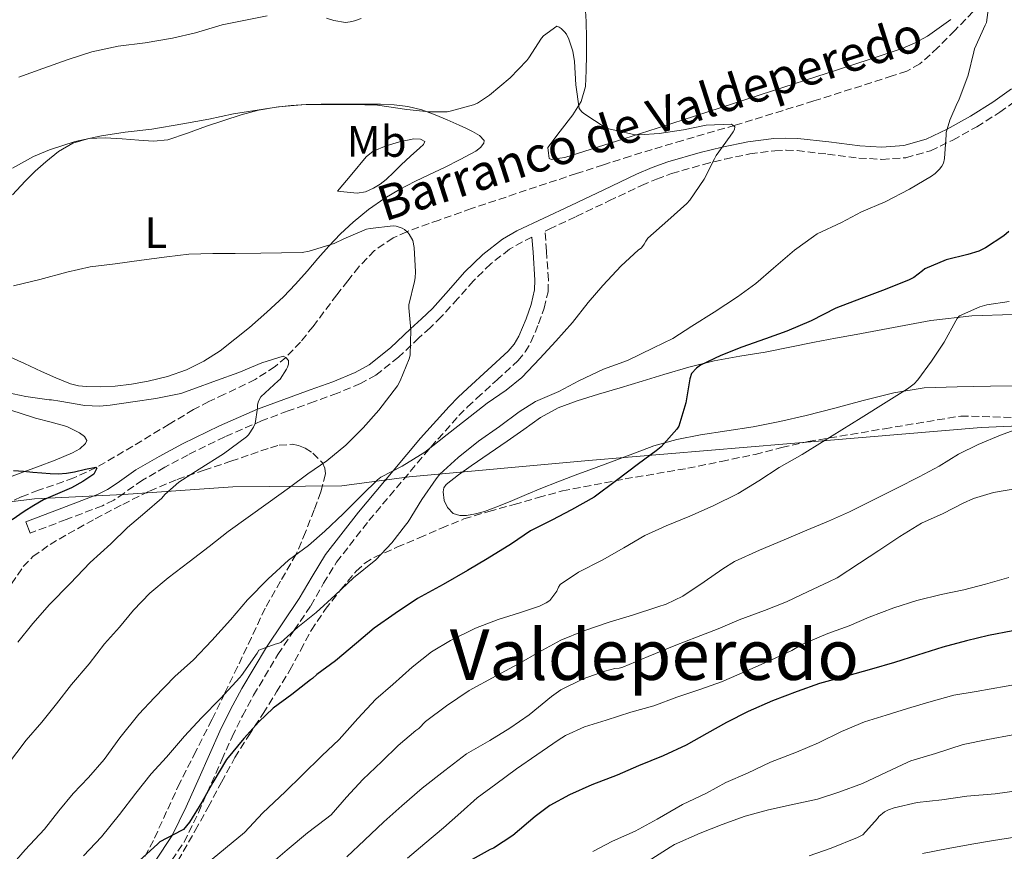
# Model space of a CAD drawing. Units: metres. Extents: x 552994 to 556432, y 4712442 to 4714782.
# Drawn here: x 553760 to 553984, y 4714367 to 4714556 of the extents above; entities that cross this region are included whole.
import ezdxf
from ezdxf.enums import TextEntityAlignment as Align

# ---------------------------------------------------------------- set-up
doc = ezdxf.new("R2010")
doc.units = ezdxf.units.M
doc.header["$MEASUREMENT"] = 0
doc.linetypes.add('DGN Style 3', pattern=[2.435891, 1.739922, -0.695969])
for name, color, linetype, lineweight in [('Barranco lineal', 142, 'DGN Style 3', 13), ('Camino', 7, 'DGN Style 3', 0), ('Curva de nivel directora', 30, 'Continuous', 30), ('Curva de nivel intermedia', 30, 'Continuous', 0), ('Etiqueta de uso rústico', 92, 'Continuous', 0), ('Límite de municipio', 7, 'Continuous', 0), ('Línea de cambio de uso (parcela vista)', 92, 'Continuous', 0), ('Margen derecho', 7, 'Continuous', 0), ('Texto de arroyo-regatas y barrancos', 142, 'Continuous', 0), ('Texto de Área (paraje) menor', 7, 'Continuous', 0), ('Zona arbolada', 92, 'DGN Style 3', 0)]:
    doc.layers.add(name, color=color, linetype=linetype, lineweight=lineweight)
doc.styles.add('Style-Arial', font='arial.ttf')

msp = doc.modelspace()

# ---------------------------------------------------------------- linework, layer by layer
at = {"layer": 'Barranco lineal', "color": 142, "linetype": 'DGN Style 3', "lineweight": 13}
msp.add_polyline3d([(553980.37, 4714561.36, 695), (553972.8, 4714553.53, 693.82), (553968.98, 4714549.63, 693.23), (553964.87, 4714545.93, 692.68), (553961.87, 4714544.26, 692.48), (553958.58, 4714543.18, 692.34), (553940.7, 4714537.48, 691.27), (553922.81, 4714531.96, 689.88), (553910.89, 4714528.51, 688.55), (553898.98, 4714524.94, 687.14), (553892.84, 4714522.95, 686.47), (553886.71, 4714520.94, 685.86), (553882.15, 4714519.44, 685.58), (553877.59, 4714517.94, 685.4), (553862.8, 4714512.96, 685.33), (553855.43, 4714510.37, 685.33), (553848.07, 4714507.71, 685), (553844.94, 4714506.29, 684.46), (553840.73, 4714503.41, 683.06), (553837.14, 4714499.72, 681.78), (553834.63, 4714496.53, 681.14), (553832.13, 4714493.34, 680.63), (553826.75, 4714486.15, 680.29), (553823.89, 4714482.58, 680.25), (553820.57, 4714479.09, 680), (553818.09, 4714476.98, 679.59), (553813.58, 4714474.06, 678.44), (553806.57, 4714470.68, 676.37), (553803.04, 4714469.04, 675.52), (553799.54, 4714467.18, 675.01), (553794.02, 4714463.89, 674.84), (553785.72, 4714458.87, 675.13), (553777.39, 4714453.99, 675), (553772.29, 4714451.62, 674.5), (553764.27, 4714448.81, 673.62), (553760.29, 4714447.33, 673.23), (553756.45, 4714445.55, 672.92)], dxfattribs=at)
at = {"layer": 'Camino', "color": 7, "linetype": 'DGN Style 3', "lineweight": 0}
for points in [[(553826.21, 4714422.52, 692.21), (553829.15, 4714427.64, 692.02), (553832.07, 4714432.42, 691.81), (553839.44, 4714441.91, 690.92), (553847.31, 4714451.27, 690), (553853.54, 4714458.67, 689.18), (553859.93, 4714465.82, 688.42), (553861.92, 4714467.8, 688.4), (553864, 4714469.77, 688.44), (553868.61, 4714473.95, 688.29), (553873.4, 4714478.35, 688.1), (553875.03, 4714480.32, 688.03), (553876.32, 4714482.52, 687.95), (553878.07, 4714486.73, 687.8), (553879.33, 4714490.26, 687.69), (553880.22, 4714494.04, 687.55), (553880.31, 4714496.75, 687.4), (553879.87, 4714503.27, 686.85), (553879.55, 4714507.84, 686.46), (553880.48, 4714508.28, 686.38), (553886.62, 4714511.18, 686.53), (553894.09, 4714514.72, 686.72), (553901.51, 4714518.23, 686.9), (553904.92, 4714519.7, 687.24), (553908.36, 4714520.94, 687.94), (553915.58, 4714523.02, 689.51), (553920.49, 4714524.24, 690), (553926.18, 4714525.43, 689.95), (553931.87, 4714526.16, 689.88), (553934.39, 4714526.25, 689.87), (553936.9, 4714526.17, 689.91), (553943.82, 4714525.37, 690.53), (553950.94, 4714524.48, 691.57), (553956.22, 4714524.19, 692.36), (553961.69, 4714524.56, 693.17), (553967.26, 4714526.14, 694.11), (553972.36, 4714528.57, 695), (553977.79, 4714531.61, 695.47), (553983.03, 4714534.91, 695.78), (553987.42, 4714538.04, 696.36)], [(553876.57, 4714506.43, 686.28), (553874.43, 4714505.42, 686.23), (553871.42, 4714503.7, 686.14), (553867.2, 4714500.37, 685.99), (553863.25, 4714496.55, 685.81), (553859.68, 4714492.48, 685.6), (553855.93, 4714488.29, 685.35), (553853.36, 4714485.85, 685.19), (553850.85, 4714483.53, 685), (553846.19, 4714479.12, 684), (553841.03, 4714475.04, 682.87), (553837.53, 4714473.11, 682.5), (553832.27, 4714470.95, 681.98), (553827.05, 4714469.05, 681.43), (553821.04, 4714466.88, 680.72), (553815.13, 4714464.68, 680), (553806.64, 4714460.99, 678.65), (553798.29, 4714456.9, 677.48), (553793.03, 4714454.07, 677.06), (553787.91, 4714451.14, 676.71), (553783.71, 4714448.19, 676.43), (553781.39, 4714446.59, 676.29), (553778.78, 4714445.28, 676.12), (553770.51, 4714442.15, 675.48), (553762.37, 4714439.07, 674.84)], [(553793.27, 4714362.59, 700.97), (553797.37, 4714368.69, 700), (553800.67, 4714375.46, 699.13), (553803.6, 4714382.08, 698.25), (553805.95, 4714387.4, 697.31), (553808.32, 4714392.67, 696.33), (553810.67, 4714397.45, 695.81), (553813.21, 4714402.15, 695.59), (553818.74, 4714411.44, 695), (553822.41, 4714416.93, 693.53), (553826.21, 4714422.52, 692.21)]]:
    msp.add_polyline3d(points, dxfattribs=at)
at = {"layer": 'Curva de nivel directora', "color": 30, "linetype": 'Continuous', "lineweight": 30, "flags": 128}
for points, elevation in [([(553985.07, 4714507.74), (553983.93, 4714506.77), (553979.8, 4714504.03), (553978.3, 4714503.31), (553975.74, 4714502.51), (553970.81, 4714501.33), (553965.95, 4714499.26), (553965.48, 4714498.78), (553963.48, 4714497.25), (553962.28, 4714496.66), (553956.33, 4714494.35), (553951.51, 4714492.51), (553945.72, 4714490.27), (553940.11, 4714487.44), (553934.59, 4714485.04), (553929.72, 4714483.3), (553924.3, 4714481.39), (553919.59, 4714479.54), (553914.95, 4714477.33), (553914.04, 4714476.62), (553912.87, 4714475.39), (553912.47, 4714474.22), (553912.39, 4714473.73), (553911.55, 4714468.72), (553909.98, 4714463.44), (553909.53, 4714462.77), (553905.99, 4714458.74), (553904.84, 4714457.78), (553900.78, 4714454.85), (553895.79, 4714451.06), (553890.7, 4714447.22), (553885.59, 4714444.38), (553881.07, 4714442.02), (553876.22, 4714439.55), (553871.87, 4714436.61), (553866.36, 4714433.17), (553861.87, 4714430.53), (553856.35, 4714427.34), (553850.52, 4714424.16), (553845.43, 4714420.72), (553840.68, 4714417.41), (553836.59, 4714414), (553831.83, 4714409.97), (553827.58, 4714406.9), (553826.59, 4714405.95), (553826.14, 4714405.63), (553821.93, 4714402.34), (553817.66, 4714399.2), (553814.36, 4714396.08), (553810.97, 4714392.31), (553807.03, 4714387.49), (553803.93, 4714382.29)], 700), ([(553758.54, 4714453.29), (553760.81, 4714453.14), (553762.92, 4714452.97), (553765.03, 4714452.79), (553766.89, 4714452.65), (553768.75, 4714452.58), (553770.61, 4714452.74), (553772.47, 4714453.04), (553774.92, 4714453.62), (553777.31, 4714454.07), (553777.52, 4714453.87), (553776.84, 4714452.48), (553774.35, 4714450.83)], 675), ([(553774.35, 4714450.83), (553771.74, 4714449.38), (553768.54, 4714448.04), (553765.4, 4714446.61), (553763.15, 4714445.33), (553760.95, 4714443.95), (553758.27, 4714442.11)], 675), ([(553985.98, 4714416.83), (553980.47, 4714415.76)], 725), ([(553980.47, 4714415.76), (553975.5, 4714414.54), (553970.07, 4714413.09), (553964.35, 4714411.26), (553959.05, 4714409.57), (553953.85, 4714408.1), (553948.19, 4714406.46), (553941.98, 4714404.83), (553936.94, 4714402.96), (553931.29, 4714400.83), (553925.8, 4714398.45), (553920.84, 4714395.92), (553916.36, 4714393.42), (553911.69, 4714390.75), (553906.44, 4714388.35), (553900.81, 4714386.03), (553895.96, 4714383.97), (553890.22, 4714381.71), (553885.1, 4714379.46), (553880.62, 4714377.02), (553877.29, 4714374.5), (553872.23, 4714370.19), (553867.83, 4714367.33), (553867.08, 4714366.98), (553862.28, 4714364.34)], 725), ([(553803.93, 4714382.29), (553801.45, 4714377.79), (553798.6, 4714373.22), (553797.24, 4714371.59), (553796.76, 4714371.31), (553791.9, 4714368.74), (553791.38, 4714368.27), (553787.16, 4714364.4)], 700)]:
    msp.add_lwpolyline(points, dxfattribs=dict(at, elevation=elevation))
at = {"layer": 'Curva de nivel intermedia', "color": 30, "linetype": 'Continuous', "lineweight": 0, "flags": 128}
for points, elevation in [([(553980.47, 4714558.77), (553979.99, 4714555.38), (553979.69, 4714554.74), (553977.32, 4714549.38), (553977.13, 4714548.67), (553975.87, 4714543.39), (553973.72, 4714537.65), (553973.32, 4714536.99), (553971.66, 4714533.12), (553970.87, 4714530.3), (553970.81, 4714529.74), (553970.47, 4714524.35), (553970.2, 4714523.3), (553969.85, 4714522.61), (553969.34, 4714521.94), (553968.36, 4714520.98), (553967.51, 4714520.37), (553962.49, 4714517.41), (553956.97, 4714514.54), (553951.58, 4714512.22), (553947.02, 4714509.81), (553941.51, 4714507.2), (553940.62, 4714506.62), (553936.3, 4714503.54), (553931.53, 4714499.41), (553927.5, 4714495.94), (553923.32, 4714492.86), (553918.01, 4714489.42), (553912.92, 4714486.22), (553908.59, 4714483.38), (553904.19, 4714481.23), (553898.31, 4714478.37), (553892.84, 4714476.37), (553887.26, 4714473.74), (553882.67, 4714471.34), (553877.4, 4714469.02), (553873.67, 4714466.66), (553869.18, 4714463.34), (553864.43, 4714459.97), (553859.74, 4714456.27), (553855.59, 4714452.51), (553854.73, 4714451.44)], 695), ([(553776.35, 4714548.66), (553782.36, 4714549.95), (553788.54, 4714550.69), (553794.75, 4714551.75), (553800.01, 4714552.99), (553806.04, 4714554.83), (553816.27, 4714556.9)], 695), ([(553829.82, 4714556.35), (553831.48, 4714555.79), (553834.14, 4714555.38), (553835.16, 4714555.47), (553836.17, 4714555.7), (553837.66, 4714556.27)], 695), ([(553758.31, 4714522.15), (553763.11, 4714524.87), (553766.78, 4714526.34), (553772.59, 4714528.27), (553778.57, 4714529.51), (553783.96, 4714530.39), (553790.06, 4714531.06), (553797.13, 4714532.24), (553802.99, 4714533.36), (553808.63, 4714534.53), (553818.91, 4714536.13), (553824.17, 4714536.64), (553829.51, 4714536.71), (553835.58, 4714536.71), (553841.43, 4714536.5), (553848.11, 4714535.54), (553853.16, 4714534.98), (553857.24, 4714535.04), (553858.27, 4714535.22), (553863.29, 4714536.58), (553864.14, 4714536.95), (553866.92, 4714538.77), (553871.58, 4714542.74), (553875.39, 4714546.72), (553875.82, 4714547.34), (553878.7, 4714551.78), (553879.21, 4714552.32), (553882.22, 4714554.53), (553882.73, 4714554.3), (553883.24, 4714553.95), (553883.98, 4714553.23), (553884.41, 4714552.67), (553884.95, 4714551.58), (553885.83, 4714548.82), (553886.23, 4714546.51), (553886.54, 4714541.14), (553887.27, 4714535.79), (553887.93, 4714534.99), (553888.38, 4714534.61), (553893.21, 4714531.42), (553894.09, 4714531.12), (553900.09, 4714529.79), (553901.02, 4714529.74), (553905.5, 4714530.08), (553911.03, 4714530.94), (553916.22, 4714531.97), (553921.99, 4714532.18), (553922.71, 4714531.6), (553922.63, 4714530.98), (553922.39, 4714530.46), (553921.69, 4714529.46), (553918.51, 4714525.09), (553918.09, 4714524.3), (553915.77, 4714519.71), (553912.51, 4714514.86), (553911.79, 4714514.11), (553907.48, 4714510.27), (553902.95, 4714506.21), (553902.47, 4714505.58), (553902.07, 4714504.85), (553901.48, 4714504.06), (553900.71, 4714503.49), (553896.87, 4714499.97), (553892.7, 4714495.44), (553889.39, 4714491.58), (553885.77, 4714487.02), (553882.03, 4714482.77), (553878.38, 4714478.8), (553874.28, 4714474.5), (553870.7, 4714471.63), (553866.33, 4714468.64), (553861.43, 4714464.77), (553857.26, 4714461.54), (553852.15, 4714457.51), (553847.03, 4714454.32), (553842.15, 4714451.79), (553841.42, 4714451.23), (553837.9, 4714447.76), (553833.59, 4714443.43), (553829.45, 4714439.54), (553825.67, 4714436.23), (553821.13, 4714432.88), (553816.55, 4714428.67), (553811.79, 4714423.84), (553807.96, 4714419.35), (553803.71, 4714414.63), (553799.5, 4714410.19)], 690), ([(553759.8, 4714542.93), (553765.26, 4714544.91), (553770.99, 4714546.96), (553776.35, 4714548.66)], 695), ([(553758.55, 4714495.35), (553764.57, 4714496.85), (553770.71, 4714498.53), (553776.04, 4714499.73), (553781.72, 4714500.42), (553787.66, 4714501.2), (553793.45, 4714501.97), (553798.43, 4714502.63), (553803.95, 4714502.75), (553809, 4714502.77), (553814.86, 4714502.79), (553824.28, 4714502.96), (553825.85, 4714503.25), (553831.55, 4714505.06), (553833.75, 4714506.11), (553838.92, 4714508.26), (553839.74, 4714508.47), (553845, 4714509.06), (553845.63, 4714508.96), (553847.05, 4714508.48), (553847.55, 4714508.18), (553848.22, 4714507.59), (553848.59, 4714507.14), (553849.48, 4714505.7), (553849.77, 4714504.11), (553850.09, 4714498.59), (553849.99, 4714497.17), (553849.83, 4714496.4), (553848.51, 4714491.04), (553848.51, 4714490.34), (553848.97, 4714485.33), (553848.81, 4714479.6), (553848.62, 4714478.77), (553846.59, 4714473.71), (553845.93, 4714472.63), (553841.71, 4714467.03), (553838.12, 4714463.06), (553834.17, 4714459.06), (553829.87, 4714455.54), (553825.56, 4714452.55), (553821.37, 4714449.44), (553816.54, 4714445.94), (553807.45, 4714439.44), (553803.1, 4714436.02), (553798.55, 4714432.51), (553793.75, 4714428.9), (553789.55, 4714425.35), (553785.9, 4714421.51), (553782.67, 4714417.63), (553779.27, 4714413.84), (553775.79, 4714409.27), (553771.75, 4714404.61), (553768.33, 4714400.19), (553765, 4714396.02), (553761.45, 4714391.89), (553757.22, 4714386.27)], 685), ([(553985.15, 4714491.81), (553980.09, 4714491.04), (553978.47, 4714490.58), (553973.87, 4714488.56)], 705), ([(553973.87, 4714488.56), (553973.34, 4714487.94), (553973.05, 4714487.44), (553970.39, 4714482.58), (553967.5, 4714478.24), (553964.39, 4714473.94), (553963.53, 4714473.09), (553962.04, 4714471.95), (553957.18, 4714468.85), (553951.47, 4714465.3), (553947.1, 4714462.62), (553942.73, 4714459.89), (553938.07, 4714456.94), (553932.81, 4714453.97), (553928.22, 4714450.99), (553923.53, 4714448.11), (553917.79, 4714445.26), (553912.46, 4714442.9), (553907.13, 4714440.75), (553902.23, 4714438.5), (553897.48, 4714435.71), (553892.54, 4714432.88), (553887.16, 4714430.18), (553883, 4714427.34), (553882.63, 4714426.75), (553882.23, 4714425.81), (553880.62, 4714423.71), (553879.79, 4714423.15), (553878.28, 4714422.42), (553873.74, 4714420.88), (553868.89, 4714419.39), (553863.72, 4714417.41), (553858.03, 4714414.62), (553853.66, 4714412.05), (553849.27, 4714408.55), (553844.87, 4714404.61), (553841.03, 4714401.22), (553836.9, 4714396.88), (553832.68, 4714392.05), (553828.7, 4714388.32), (553824.26, 4714383.92), (553820.39, 4714380.18), (553815.34, 4714375.33), (553811.16, 4714370.91), (553802.49, 4714363.71)], 705), ([(553755.63, 4714471.39), (553761.4, 4714470.15), (553766.67, 4714469.39), (553767.24, 4714469.39), (553769.1, 4714469.14), (553774.81, 4714468.13), (553778.14, 4714467.97), (553780.57, 4714468.19), (553785.75, 4714468.99), (553790.94, 4714469.73), (553796.63, 4714470.87), (553799.37, 4714471.81), (553804.75, 4714473.84), (553809.85, 4714475.68), (553815.05, 4714477.84), (553819.96, 4714479.33), (553820.57, 4714479.09), (553821.15, 4714478.37), (553821.13, 4714477.55), (553820.92, 4714476.87), (553820.7, 4714476.39), (553819.24, 4714474.16), (553818.81, 4714473.71), (553814.84, 4714470.1), (553814.51, 4714469.59), (553814.25, 4714468.9), (553814.12, 4714468.18), (553814.12, 4714467.49), (553813.56, 4714464), (553813.21, 4714463.23), (553812.03, 4714461.44), (553811.58, 4714461.03), (553806.36, 4714457.11), (553800.79, 4714453.63), (553796.19, 4714450.63), (553793.02, 4714447.83), (553792.33, 4714447.03), (553788.47, 4714443.7), (553784.51, 4714440.31), (553780.7, 4714436.64), (553776.03, 4714432.4), (553771.42, 4714427.57), (553766.78, 4714422.82), (553762.94, 4714418.5), (553759.53, 4714414.24)], 680), ([(553987.99, 4714463.1), (553983.21, 4714461.36), (553978.11, 4714459.23), (553973.61, 4714457.04), (553969.26, 4714454.34), (553964.68, 4714451.87), (553959.59, 4714449.31), (553954.63, 4714446.83), (553948.81, 4714443.92), (553944.06, 4714441.81), (553939.1, 4714439.74), (553933.99, 4714437.55), (553928.36, 4714435.2), (553922.63, 4714432.58), (553920.01, 4714430.96), (553915.75, 4714427.98), (553910.92, 4714424.74), (553907.11, 4714422.88), (553905.23, 4714422.24), (553899.47, 4714420.35), (553894.17, 4714418.78), (553888.36, 4714416.83), (553883.11, 4714414.7), (553878.11, 4714411.98), (553873.63, 4714409.38), (553868.39, 4714406.53), (553862.3, 4714403.23), (553857.1, 4714399.76), (553852.33, 4714396.13), (553850.78, 4714394.59), (553850.12, 4714394.11), (553846.09, 4714390.69), (553842.39, 4714387.04), (553838.06, 4714382.93), (553834.38, 4714378.95), (553830.84, 4714374.91), (553829.56, 4714373.89), (553825.46, 4714370.79), (553820.84, 4714366.95), (553816.04, 4714362.82)], 710), ([(553854.73, 4714451.44), (553851.51, 4714446.72), (553848.38, 4714441.65), (553847.75, 4714440.88), (553844.7, 4714436.82), (553841, 4714432.99), (553835.95, 4714428.85), (553831.8, 4714424.93), (553827.43, 4714420.99), (553823.26, 4714417.67), (553819.42, 4714414.19), (553818.94, 4714414), (553818.09, 4714413.81), (553814.38, 4714412.42), (553814.03, 4714411.75), (553810.47, 4714406.61), (553810.06, 4714406.16), (553805.64, 4714401.43), (553801.35, 4714396.98), (553797.51, 4714392.8), (553793.37, 4714388.03), (553789.91, 4714384.24), (553786.39, 4714379.83), (553782.68, 4714375.01), (553778.57, 4714369.92), (553774.5, 4714365.59)], 695), ([(553987.4, 4714449.31), (553981.61, 4714448.35), (553977.03, 4714446.91), (553974.73, 4714445.86), (553970.19, 4714443.55), (553965.26, 4714441.3), (553960.31, 4714438.32), (553955.48, 4714435.12), (553951.11, 4714432.21), (553946.03, 4714428.86), (553944.15, 4714427.97), (553939.42, 4714425.76), (553934.52, 4714423.39), (553929.48, 4714421.47), (553923.75, 4714419.33), (553918.97, 4714417.3), (553914.01, 4714415.39), (553909.29, 4714413.58), (553903.02, 4714410.96), (553897.27, 4714408.5), (553896.43, 4714408.3), (553895.43, 4714408.21), (553893.13, 4714407.66), (553888.19, 4714405.87), (553883.15, 4714403.36), (553881.02, 4714401.86), (553875.93, 4714397.66), (553871.53, 4714394.62), (553866.95, 4714391.84)], 715), ([(553985.07, 4714428.99), (553979.79, 4714427.41), (553974.89, 4714426.11), (553969.71, 4714425.1), (553964.14, 4714423.71), (553958.92, 4714422.08), (553953.32, 4714419.95), (553948.73, 4714417.97), (553943.88, 4714416.18), (553938.01, 4714413.68), (553935.69, 4714412.34), (553930.07, 4714409.76), (553925.48, 4714407.68), (553919.71, 4714405.2), (553914.79, 4714403.46), (553909.55, 4714401.74), (553904.3, 4714399.76), (553899.03, 4714398.32), (553893.42, 4714396.5), (553888.52, 4714394.98), (553884.19, 4714392.96), (553882.54, 4714391.92), (553877.66, 4714388.54), (553873.08, 4714385.39), (553868.33, 4714381.92), (553864.1, 4714378.75), (553860.34, 4714375.41), (553856.41, 4714371.94), (553852.2, 4714368.37), (553848.23, 4714365.02)], 720), ([(553799.5, 4714410.19), (553795.26, 4714406.4), (553790.62, 4714401.63), (553787.05, 4714397.86), (553782.73, 4714392.43), (553779.19, 4714387.52), (553775.66, 4714383.38), (553772.15, 4714379.79), (553768.9, 4714375.84), (553765.61, 4714371.67), (553761.24, 4714366.91), (553757.74, 4714362.93)], 690), ([(553890.41, 4714366.58), (553894.86, 4714368.9), (553900.09, 4714371.15), (553905.06, 4714373.94), (553910.86, 4714377.25), (553916.26, 4714379.84), (553920.71, 4714382.27), (553925.61, 4714384.43), (553930.84, 4714386.93), (553936.76, 4714389.18), (553941.75, 4714391.3), (553947.02, 4714393.92), (553952.22, 4714396.05), (553957.15, 4714397.62), (553962.07, 4714399.14), (553966.87, 4714400.59), (553972.59, 4714402.18), (553977.64, 4714403.01), (553984.51, 4714404.19), (553990.55, 4714405.28), (553995.72, 4714406.34), (554002.47, 4714407.12)], 730), ([(553866.95, 4714391.84), (553861.67, 4714388.78), (553856.7, 4714385.02), (553851.59, 4714380.96), (553846.94, 4714376.98), (553842.82, 4714373.28), (553838.42, 4714369.11), (553834.46, 4714365.35)], 715), ([(553903, 4714364.34), (553908.04, 4714367.54), (553909, 4714368.13), (553914.84, 4714370.74), (553919.86, 4714372.67), (553925.06, 4714374.59), (553930.38, 4714376.05), (553936.22, 4714377.3), (553941.53, 4714378.46), (553946.38, 4714380.05), (553951.82, 4714382.06), (553957.23, 4714384.61), (553961.98, 4714386.82), (553962.81, 4714387.18), (553968.44, 4714388.86), (553974.71, 4714390.9), (553980.35, 4714392.06), (553986.01, 4714393.14)], 735), ([(553939.66, 4714365.55), (553944.7, 4714367.34), (553950.66, 4714369.73), (553951.91, 4714370.35), (553955.22, 4714374.06), (553955.54, 4714374.56), (553956.82, 4714375.57), (553957.72, 4714376.03), (553959.02, 4714376.51), (553964.25, 4714377.68), (553969.82, 4714378.35), (553975.54, 4714379.12), (553982.03, 4714379.71), (553987.99, 4714380.53)], 740), ([(553965.48, 4714366.11), (553971.27, 4714367.23), (553976.68, 4714368.19), (553981.64, 4714369.09), (553986.92, 4714369.9)], 745)]:
    msp.add_lwpolyline(points, dxfattribs=dict(at, elevation=elevation))
at = {"layer": 'Límite de municipio', "color": 7, "linetype": 'Continuous', "lineweight": 0}
msp.add_polyline3d([(553527.55, 4714453.57, 668.42), (553556.03, 4714448.87, 664.88), (553599.24, 4714441.94, 669.75), (553602.35, 4714441.45, 670.73), (553633.18, 4714436.54, 672.71), (553651.95, 4714437.42, 671.9), (553674.51, 4714439.11, 673.66), (553693.9, 4714440.38, 673.37), (553718.36, 4714442.22, 672.97), (553740.53, 4714444.03, 671.32), (553763.33, 4714446.87, 674.31), (553783.62, 4714447.89, 676.52), (553808.46, 4714449.61, 682.51), (553833.32, 4714449.81, 687.9), (553848.64, 4714451.92, 690.54), (553889.44, 4714455.62, 697.38), (553934.55, 4714459.38, 702.78), (553978.78, 4714463.13, 708.83), (554016.69, 4714464.77, 711.57), (554056.23, 4714468.07, 714.63), (554104.64, 4714471.88, 721.41), (554152.41, 4714475.93, 726.67)], dxfattribs=at)
at = {"layer": 'Línea de cambio de uso (parcela vista)', "color": 92, "linetype": 'Continuous', "lineweight": 0}
for points in [[(553971.91, 4714556.07, 693.93), (553966.62, 4714552.27, 693.31), (553963.79, 4714550.69, 693.01), (553960.82, 4714549.45, 692.71), (553953.58, 4714547, 691.94), (553946.3, 4714544.62, 691.17), (553928.51, 4714538.87, 689.81), (553910.73, 4714533.13, 689.03), (553897.45, 4714528.84, 688.64), (553884.06, 4714524.58, 688.47), (553882.94, 4714524.42, 688.47), (553881.82, 4714524.38, 688.47), (553880.98, 4714524.19, 688.47), (553880.46, 4714524.38, 688.47), (553880.33, 4714525.62, 688.43), (553880.2, 4714526.87, 688.39), (553883.02, 4714530.58, 689.04), (553885.83, 4714534.3, 689.69), (553887.75, 4714537.36, 690.27), (553888.73, 4714540.79, 690.87), (553888.91, 4714544.4, 691.31), (553888.94, 4714548.01, 691.73), (553888.94, 4714551.81, 692.31), (553888.9, 4714555.61, 692.9), (553888.7, 4714559.26, 693.33)], [(553758.32, 4714516.11, 687.46), (553761.19, 4714519.23, 687.53), (553763.52, 4714521.48, 688), (553765.93, 4714523.64, 688.53), (553768.79, 4714525.98, 688.88), (553772.09, 4714527.91, 689.05), (553775.74, 4714528.96, 689.04), (553779.45, 4714529.11, 689.03), (553783.26, 4714528.86, 689.04), (553787.08, 4714528.59, 689.06), (553790.39, 4714528.34, 689.36), (553793.69, 4714528.62, 689.65), (553798.14, 4714530.12, 689.65), (553802.5, 4714531.72, 689.65), (553806.42, 4714533.05, 689.69), (553810.36, 4714534.35, 689.72), (553814.3, 4714535.39, 689.7), (553818.33, 4714536.09, 689.69), (553821.74, 4714536.48, 689.84), (553825.16, 4714536.67, 690.02), (553828.57, 4714536.72, 690.02), (553831.98, 4714536.75, 690.01), (553837.02, 4714536.76, 690.32), (553842.07, 4714536.75, 690.49), (553845.19, 4714536.63, 690.25), (553848.3, 4714536.25, 689.99), (553851.48, 4714535.48, 689.79), (553854.55, 4714534.35, 689.59), (553857.27, 4714533.18, 689.42), (553859.98, 4714531.98, 689.27), (553861.5, 4714531.28, 689.3), (553863.02, 4714530.55, 689.33), (553864.61, 4714529.62, 688.83), (553865.66, 4714528.51, 688.28), (553865.61, 4714527.91, 688.25), (553864.86, 4714526.87, 688.29), (553863.8, 4714526.04, 688.26), (553860.24, 4714524.13, 687.68), (553856.63, 4714522.35, 687.13), (553853.25, 4714520.77, 686.98), (553849.9, 4714519.18, 686.79), (553846.41, 4714517.33, 685.93), (553843.05, 4714515.31, 685.11), (553839.38, 4714512.74, 684.69), (553835.88, 4714509.87, 684.26), (553833, 4714507.22, 683.88), (553830.3, 4714504.43, 683.49), (553827.84, 4714501.57, 683.23), (553825.4, 4714498.71, 682.95), (553822.73, 4714495.77, 682.2), (553820.01, 4714492.91, 681.33), (553816.23, 4714489.36, 680.46), (553812.26, 4714485.91, 680.04), (553808.97, 4714483.2, 680.09), (553805.56, 4714480.6, 680.17), (553801.89, 4714478.19, 680.24), (553797.96, 4714476.23, 680.33), (553793.63, 4714474.72, 680.56), (553789.17, 4714473.66, 680.85), (553785.44, 4714472.99, 680.99), (553781.69, 4714472.52, 681.06), (553778.44, 4714472.35, 680.94), (553775.19, 4714472.43, 680.87), (553773.34, 4714472.62, 681), (553771.54, 4714473.1, 681.14), (553768.2, 4714474.45, 681.31), (553764.92, 4714475.9, 681.48), (553761.06, 4714477.67, 681.81), (553757.21, 4714479.43, 682.09)], [(553836.78, 4714516.49, 685.59), (553834.53, 4714516.71, 685.74), (553832.28, 4714516.92, 685.89), (553835.57, 4714520.85, 686.89), (553838.86, 4714524.78, 687.88), (553840.42, 4714526.07, 688.11), (553843.37, 4714527.29, 688.06), (553846.44, 4714528.14, 687.96), (553849.71, 4714528.83, 688.02), (553851.23, 4714528.79, 688.05), (553852.17, 4714528.22, 688.07), (553851.85, 4714527.54, 687.77), (553851.02, 4714526.84, 687.35), (553848.92, 4714524.91, 686.72), (553846.82, 4714522.97, 686.34), (553845.09, 4714521.3, 686.36), (553843.35, 4714519.63, 686.34), (553841.99, 4714518.55, 686.12), (553840.46, 4714517.64, 685.89), (553838.65, 4714516.78, 685.66), (553836.78, 4714516.49, 685.59)], [(553992.85, 4714472.7, 707.62), (553980.95, 4714472.5, 706.05), (553973.34, 4714472.37, 705.79), (553965.83, 4714472.12, 705.47), (553958.9, 4714471.02, 704.66), (553951.97, 4714469.24, 703.25), (553945.48, 4714467.52, 701.66), (553938.98, 4714465.85, 700.1), (553932.98, 4714464.51, 699.76), (553926.93, 4714463.3, 699.43), (553920.91, 4714462.38, 699.2), (553914.89, 4714461.48, 698.98), (553909.56, 4714460.42, 698.45), (553904.34, 4714458.92, 697.94), (553900.1, 4714457.33, 697.79), (553895.86, 4714455.72, 697.65), (553891.14, 4714454.01, 697.41), (553886.42, 4714452.28, 697.19), (553882.48, 4714450.78, 697.15), (553878.57, 4714449.22, 697.13), (553875.34, 4714447.85, 697.03), (553872.12, 4714446.46, 696.92), (553868.97, 4714445.18, 696.77), (553865.75, 4714443.96, 696.61), (553863.74, 4714443.42, 696.65), (553861.7, 4714443.1, 696.65), (553860.18, 4714443.04, 696.51), (553858.66, 4714443.54, 696.34), (553857.32, 4714444.88, 696.13), (553856.6, 4714446.52, 695.93), (553856.33, 4714448.44, 695.86), (553856.52, 4714449.37, 695.88), (553857.03, 4714450.12, 695.91), (553859.84, 4714452.37, 696.1), (553862.74, 4714454.42, 696.28), (553866.85, 4714457.21, 696.4), (553870.95, 4714459.99, 696.57), (553874.72, 4714462.69, 696.86), (553878.52, 4714465.37, 697.16), (553882.53, 4714467.61, 697.42), (553886.82, 4714469.22, 697.7), (553891.72, 4714470.69, 698.15), (553896.61, 4714472.15, 698.66), (553901.61, 4714473.66, 699.21), (553906.6, 4714475.18, 699.7), (553912.3, 4714476.85, 699.95), (553918.07, 4714478.31, 700.05), (553923.84, 4714479.34, 700.12), (553929.61, 4714480.28, 700.26), (553935.25, 4714481.43, 700.92), (553940.89, 4714482.55, 701.86), (553945.64, 4714483.43, 702.78), (553950.39, 4714484.31, 703.49), (553958.83, 4714485.92, 704.02), (553967.35, 4714487.51, 704.52), (553976.66, 4714488.58, 705.1), (553986.01, 4714488.86, 705.67)], [(553756.53, 4714467.53, 675.85), (553760.04, 4714466.38, 675.34), (553763.54, 4714465.23, 674.92), (553767.11, 4714464.37, 674.75), (553770.73, 4714463.37, 674.65), (553773.6, 4714461.94, 674.43), (553774.73, 4714461.07, 674.31), (553775.24, 4714460.19, 674.21), (553774.96, 4714459.45, 674.19), (553773.64, 4714458.28, 674.24), (553772.02, 4714457.35, 674.23), (553768.02, 4714455.69, 673.66), (553763.99, 4714454.15, 673.06), (553760.1, 4714452.71, 672.88), (553756.23, 4714451.24, 672.66)]]:
    msp.add_polyline3d(points, dxfattribs=at)
at = {"layer": 'Margen derecho', "color": 7, "linetype": 'Continuous', "lineweight": 0}
for points in [[(553762.37, 4714439.07, 674.84), (553761.38, 4714441.67, 674.84), (553769.52, 4714444.75, 675.48), (553777.65, 4714447.83, 676.12), (553779.97, 4714448.99, 676.29), (553782.12, 4714450.47, 676.43), (553786.41, 4714453.5, 676.71), (553791.68, 4714456.51, 677.06), (553797.01, 4714459.39, 677.48), (553805.47, 4714463.52, 678.65), (553814.09, 4714467.26, 680), (553820.08, 4714469.5, 680.72), (553826.1, 4714471.67, 681.43), (553831.26, 4714473.55, 681.98), (553836.32, 4714475.63, 682.5), (553839.48, 4714477.37, 682.87), (553844.37, 4714481.24, 684), (553848.95, 4714485.56, 685), (553851.45, 4714487.88, 685.19), (553853.93, 4714490.23, 685.35), (553857.59, 4714494.33, 685.6), (553861.22, 4714498.47, 685.81), (553865.36, 4714502.48, 685.99), (553869.85, 4714506.02, 686.14), (553873.14, 4714507.9, 686.23), (553879.29, 4714510.8, 686.38), (553885.43, 4714513.7, 686.53), (553892.89, 4714517.24, 686.72), (553900.36, 4714520.78, 686.9), (553903.9, 4714522.3, 687.24), (553907.5, 4714523.59, 687.94), (553914.86, 4714525.71, 689.51), (553919.87, 4714526.96, 690), (553925.72, 4714528.18, 689.95), (553931.64, 4714528.94, 689.88), (553934.38, 4714529.04, 689.87), (553937.11, 4714528.95, 689.91), (553944.15, 4714528.14, 690.53), (553951.19, 4714527.26, 691.57), (553956.2, 4714526.98, 692.36), (553961.21, 4714527.32, 693.17), (553966.27, 4714528.76, 694.11), (553971.08, 4714531.05, 695), (553976.37, 4714534.01, 695.47), (553981.48, 4714537.22, 695.78), (553985.72, 4714540.25, 696.36)], [(553790.78, 4714364.39, 700.97), (553794.7, 4714370.22, 700), (553797.89, 4714376.75, 699.13), (553800.79, 4714383.32, 698.25), (553803.15, 4714388.65, 697.31), (553805.54, 4714393.98, 696.33), (553807.95, 4714398.86, 695.81), (553810.54, 4714403.67, 695.59), (553816.14, 4714413.08, 695), (553819.86, 4714418.65, 693.53), (553823.61, 4714424.15, 692.21), (553826.51, 4714429.2, 692.02), (553829.54, 4714434.17, 691.81), (553837.05, 4714443.83, 690.92), (553844.96, 4714453.25, 690), (553851.23, 4714460.68, 689.18), (553857.7, 4714467.93, 688.42), (553859.78, 4714470, 688.4), (553861.91, 4714472.02, 688.44), (553866.55, 4714476.22, 688.29), (553871.17, 4714480.47, 688.1), (553872.51, 4714482.09, 688.03), (553873.57, 4714483.89, 687.95), (553875.21, 4714487.83, 687.8), (553876.38, 4714491.13, 687.69), (553877.16, 4714494.45, 687.55), (553877.24, 4714496.7, 687.4), (553876.8, 4714503.06, 686.85), (553876.57, 4714506.43, 686.28)]]:
    msp.add_polyline3d(points, dxfattribs=at)
at = {"layer": 'Zona arbolada', "color": 92, "linetype": 'DGN Style 3', "lineweight": 0}
for points in [[(553793.57, 4714360.2, 702.6), (553799.93, 4714371.33, 701.25), (553802.84, 4714376.67, 700.6), (553805.88, 4714382.31, 700.29), (553808.95, 4714387.93, 700.12), (553812.09, 4714392.98, 699.7), (553815.37, 4714397.98, 699.37), (553818.42, 4714402.89, 699.39), (553821.45, 4714407.83, 699.48), (553823.9, 4714412.36, 699.46), (553826.31, 4714416.92, 699.38), (553829.49, 4714421.68, 698.96), (553833.05, 4714426.2, 698.5), (553836.54, 4714430.39, 698.4), (553838.51, 4714432.21, 698.42), (553840.77, 4714433.61, 698.47), (553845.84, 4714435.84, 698.69), (553850.92, 4714437.99, 699.06), (553855.99, 4714440.22, 699.71), (553861.08, 4714442.28, 700.39), (553866.75, 4714444.02, 700.62), (553872.52, 4714445.58, 700.84), (553877.99, 4714447.16, 701.83), (553883.51, 4714448.66, 702.69), (553897.75, 4714451.41, 703.3), (553912.04, 4714453.83, 703.89), (553919.69, 4714455.39, 704.2), (553927.33, 4714457, 704.52), (553933.39, 4714458.54, 704.79), (553939.46, 4714459.93, 705.29), (553956.81, 4714462.83, 707.23), (553974.16, 4714465.73, 709.17), (553988.46, 4714465.35, 710.58)], [(553793.57, 4714360.2, 702.6), (553799.93, 4714371.33, 701.25), (553802.84, 4714376.67, 700.6), (553805.88, 4714382.31, 700.29), (553808.95, 4714387.93, 700.12), (553812.09, 4714392.98, 699.7), (553815.37, 4714397.98, 699.37), (553818.42, 4714402.89, 699.39), (553821.45, 4714407.83, 699.48), (553823.9, 4714412.36, 699.46), (553826.31, 4714416.92, 699.38), (553829.49, 4714421.68, 698.96), (553833.05, 4714426.2, 698.5), (553836.54, 4714430.39, 698.4), (553838.51, 4714432.21, 698.42), (553840.77, 4714433.61, 698.47), (553845.84, 4714435.84, 698.69), (553850.92, 4714437.99, 699.06), (553855.99, 4714440.22, 699.71), (553861.08, 4714442.28, 700.39), (553866.75, 4714444.02, 700.62), (553872.52, 4714445.58, 700.84), (553877.99, 4714447.16, 701.83), (553883.51, 4714448.66, 702.69), (553897.75, 4714451.41, 703.3), (553912.04, 4714453.83, 703.89), (553919.69, 4714455.39, 704.2), (553927.33, 4714457, 704.52), (553933.39, 4714458.54, 704.79), (553939.46, 4714459.93, 705.29), (553956.81, 4714462.83, 707.23), (553974.16, 4714465.73, 709.17), (553988.46, 4714465.35, 710.58)], [(553756.67, 4714425.53, 677), (553760.79, 4714431.43, 677.54), (553762.98, 4714433.72, 677.88), (553766.87, 4714436.48, 678.45), (553771.03, 4714438.87, 679.05), (553777.18, 4714442.33, 679.95), (553783.41, 4714445.59, 680.89), (553789.51, 4714448.65, 682.05), (553795.8, 4714451.29, 683.11), (553801.92, 4714453.37, 683.69), (553808.05, 4714455.45, 684.21), (553812.57, 4714456.99, 684.64), (553817.08, 4714458.52, 685.14), (553819.01, 4714459.07, 685.52), (553821.97, 4714459.3, 686.4), (553823.45, 4714459.03, 686.83), (553824.92, 4714458.43, 687.17), (553826.71, 4714457.29, 687.51), (553828.87, 4714455.1, 687.99), (553829.45, 4714453.85, 688.22), (553829.54, 4714452.54, 688.45), (553828.51, 4714448.46, 689.16), (553826.98, 4714444.39, 689.73), (553825.03, 4714439.29, 690.03), (553822.89, 4714434.25, 690.23), (553819.34, 4714428.1, 690.7), (553815.83, 4714421.99, 691.17), (553812.71, 4714415.29, 691.69), (553809.57, 4714408.62, 692.26), (553806.65, 4714402.61, 693.26), (553803.7, 4714396.6, 694.29), (553800.07, 4714389.39, 695.01), (553796.42, 4714382.17, 695.73), (553793.4, 4714375.63, 696.39), (553790.41, 4714369.07, 697.03), (553786.84, 4714362.33, 697.52)], [(553756.67, 4714425.53, 677), (553760.79, 4714431.43, 677.54), (553762.98, 4714433.72, 677.88), (553766.87, 4714436.48, 678.45), (553771.03, 4714438.87, 679.05), (553777.18, 4714442.33, 679.95), (553783.41, 4714445.59, 680.89), (553789.51, 4714448.65, 682.05), (553795.8, 4714451.29, 683.11), (553801.92, 4714453.37, 683.69), (553808.05, 4714455.45, 684.21), (553812.57, 4714456.99, 684.64), (553817.08, 4714458.52, 685.14), (553819.01, 4714459.07, 685.52), (553821.97, 4714459.3, 686.4), (553823.45, 4714459.03, 686.83), (553824.92, 4714458.43, 687.17), (553826.71, 4714457.29, 687.51)], [(553826.71, 4714457.29, 687.51), (553828.87, 4714455.1, 687.99), (553829.45, 4714453.85, 688.22), (553829.54, 4714452.54, 688.45), (553828.51, 4714448.46, 689.16), (553826.98, 4714444.39, 689.73), (553825.03, 4714439.29, 690.03), (553822.89, 4714434.25, 690.23), (553819.34, 4714428.1, 690.7), (553815.83, 4714421.99, 691.17), (553812.71, 4714415.29, 691.69), (553809.57, 4714408.62, 692.26), (553806.65, 4714402.61, 693.26), (553803.7, 4714396.6, 694.29), (553800.07, 4714389.39, 695.01), (553796.42, 4714382.17, 695.73), (553793.4, 4714375.63, 696.39), (553790.41, 4714369.07, 697.03), (553786.84, 4714362.33, 697.52)]]:
    msp.add_polyline3d(points, dxfattribs=at)

# ---------------------------------------------------------------- texts
at = {"layer": 'Etiqueta de uso rústico', "color": 92, "linetype": 'Continuous', "lineweight": 0, "style": 'Style-Arial'}
for s, p in [('Mb', (553841.2, 4714528.27, 688.5)), ('L', (553790.97, 4714507.48, 685.98))]:
    msp.add_text(s, height=7, dxfattribs=at).set_placement(p, align=Align.MIDDLE_CENTER)
at = {"layer": 'Texto de arroyo-regatas y barrancos', "color": 142, "linetype": 'Continuous', "lineweight": 0, "style": 'Style-Arial'}
msp.add_text('Barranco de Valdeperedo', height=8, rotation=17.7446, dxfattribs=at).set_placement((553843.01, 4714510, 684.91))
at = {"layer": 'Texto de Área (paraje) menor', "color": 7, "linetype": 'Continuous', "lineweight": 0, "style": 'Style-Arial'}
msp.add_text('Valdeperedo', height=11.5, dxfattribs=at).set_placement((553904.44, 4714411.38, 711.82), align=Align.MIDDLE_CENTER)

doc.saveas('drawing.dxf')
